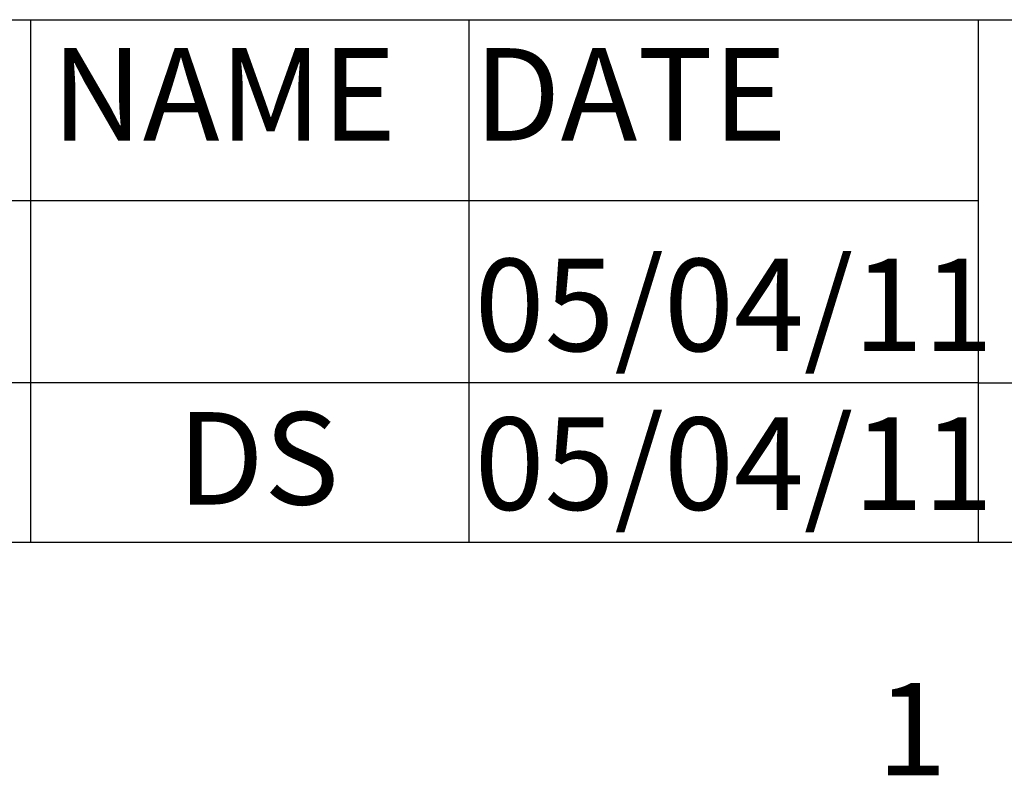
# Paper-space layout 'Top Level(2)' of a CAD drawing. Units: inches. Extents: x 0.1 to 11.1, y 0.2 to 8.4.
# Drawn here: x 7.3 to 8.1, y 0.2 to 0.8 of the extents above; entities that cross this region are included whole.
import ezdxf

# ---------------------------------------------------------------- set-up
doc = ezdxf.new("R2010")
doc.units = ezdxf.units.IN
doc.header["$MEASUREMENT"] = 0
doc.layers.add('FORMAT', color=7, linetype='Continuous')
doc.styles.add('SLDTEXTSTYLE1', font='TXT', dxfattribs={"width": 0.605})

psp = doc.layouts.new('Top Level(2)')

# ---------------------------------------------------------------- linework, layer by layer
at = {"color": 8, "linetype": 'Continuous', "lineweight": 0}
psp.add_line((10.629927, 0.3920731707317041), (0.3299269999999985, 0.3920731707317028), dxfattribs=at)
at = {"layer": 'FORMAT', "color": 8}
for p, q in [((6.762731202323897, 0.8046669458653612), (10.629927, 0.8046669458653612)), ((7.337713168205655, 0.8046669458653612), (7.337713168205655, 0.3920731707317037)), ((7.683354533387547, 0.8046669458653612), (7.683354533387547, 0.3920731707317037)), ((8.085449481790619, 0.8046669458653612), (8.085449481790619, 0.3920731707317037)), ((8.085449481790619, 0.6618405688274677), (6.762731202323897, 0.6618405688274676)), ((8.085449481790619, 0.5181034968255896), (6.762731202323897, 0.5181034968255895)), ((8.085449481790619, 0.5181034968255896), (10.629927, 0.5181034968255955))]:
    psp.add_line(p, q, dxfattribs=at)
at = {"layer": 'FORMAT'}
psp.add_line((10.629927, 0.3920731707317042), (0.3299269999999985, 0.3920731707317042), dxfattribs=at)

# ---------------------------------------------------------------- texts
at = {"layer": 'FORMAT', "char_height": 0.07291666666666666, "style": 'SLDTEXTSTYLE1'}
for s, insert, attachment_point in [('NAME', (7.354332564368949, 0.7822106478601356), 1), ('DATE', (7.687472345845638, 0.7822106478601335), 1), ('05/04/11', (7.892612480369984, 0.616022725119701), 2), ('DS', (7.51726554332301, 0.4949779047794041), 2), ('05/04/11', (7.892612480369985, 0.4907769271077631), 2), ('1', (8.005359612162128, 0.2813394104634485), 1)]:
    psp.add_mtext(s, dxfattribs=dict(at, insert=insert, attachment_point=attachment_point))

doc.saveas('drawing.dxf')
